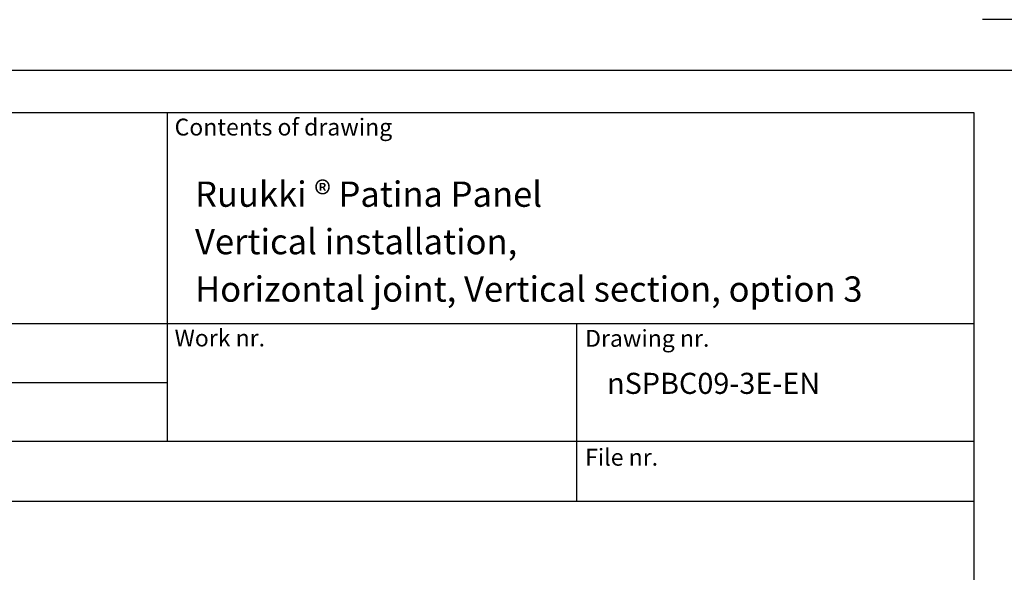
# Model space of a CAD drawing. Units: millimetres. Extents: x -196 to 6714, y -11080 to 1294.
# Drawn here: x 2485 to 3067, y -9922 to -9595 of the extents above; entities that cross this region are included whole.
import ezdxf

# ---------------------------------------------------------------- set-up
doc = ezdxf.new("R2010")
doc.units = ezdxf.units.MM
doc.layers.get('0').update_dxf_attribs({"color": 1})
doc.layers.add('S-2_EN', color=7, linetype='Continuous')
doc.styles.get("Standard").update_dxf_attribs({"font": 'arial.ttf'})

# ---------------------------------------------------------------- blocks, each defined once
blk = doc.blocks.new('title_block_en')
at = {"linetype": 'Continuous'}
for p, q in [((97.5, 280), (97.5, 241)), ((5, 255), (193, 255)), ((146, 233.92), (146, 255)), ((5, 248), (97.5, 248)), ((193, 241), (5, 241)), ((5, 233.92), (193, 233.92))]:
    blk.add_line(p, q, dxfattribs=at)
blk.add_lwpolyline([(204, 281), (204, 291), (194, 291)])
for points in [[(0, 285), (198, 285), (198, 0), (0, 0)], [(5, 280), (193, 280), (193, 5), (5, 5)]]:
    blk.add_lwpolyline(points, close=True, dxfattribs=at)
at = {"linetype": 'ByBlock'}
for s, p in [('Contents of drawing', (98.38, 277.27)), ('Work nr.', (98.38, 252.27)), ('Drawing nr.', (146.98, 252.23)), ('File nr.', (146.98, 238.14))]:
    blk.add_text(s, height=2, dxfattribs=at).set_placement(p)
for tag, p, height in [('DRAWING_CONTENT_1', (100.8, 268.82), 3), ('DRAWING_CONTENT_2', (100.8, 263.2), 3), ('DRAWING_CONTENT_3', (100.8, 257.58), 3), ('DATE', (18.02, 248.93), 2.5), ('REV_DATE', (65.02, 248.93), 2.5), ('WORK_NR', (101.07, 246.65), 2.5), ('DRAWING_NR', (149.57, 246.65), 2.5), ('REV', (65.02, 241.93), 2.5), ('SCALE', (18.02, 234.93), 2.5), ('BUILDING', (65.02, 234.93), 2.5), ('FILE_NR', (147.4, 234.92), 2.5)]:
    blk.add_attdef(tag, p, '', height=height)

msp = doc.modelspace()

# ---------------------------------------------------------------- block references
at = {"layer": 'S-2_EN'}
ref = msp.add_blockref('title_block_en', (2084.48, -11049.73), dxfattribs=dict(at, xscale=5, yscale=5, zscale=5))
ref.add_attrib('DRAWING_NR', 'nSPBC09-3E-EN', (2832.36, -9816.49), dxfattribs={"layer": '0', "height": 12.5})
ref.add_attrib('DRAWING_CONTENT_3', 'Horizontal joint, Vertical section, option 3', (2588.48, -9761.86), dxfattribs={"layer": '0', "height": 15})
ref.add_attrib('DRAWING_CONTENT_2', 'Vertical installation, ', (2588.48, -9733.75), dxfattribs={"layer": '0', "height": 15})
ref.add_attrib('DRAWING_CONTENT_1', 'Ruukki ® Patina Panel', (2588.48, -9705.63), dxfattribs={"layer": '0', "height": 15})

doc.saveas('drawing.dxf')
